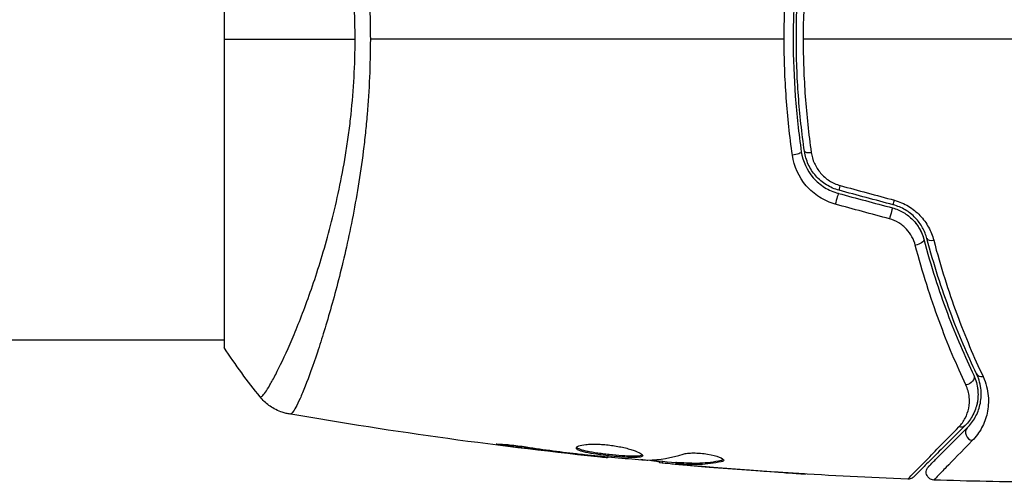
# Model space of a CAD drawing. Units: millimetres. Extents: x -4296 to 3097, y -3531 to 2722.
# Drawn here: x -117 to -55, y -793 to -764 of the extents above; entities that cross this region are included whole.
import ezdxf

# ---------------------------------------------------------------- set-up
doc = ezdxf.new("R2010")
doc.units = ezdxf.units.MM
doc.header["$LTSCALE"] = 20
doc.layers.add('2d', color=230, linetype='Continuous')

msp = doc.modelspace()

# ---------------------------------------------------------------- linework, layer by layer
at = {"layer": '2d'}
for p, q in [((-104, -745.59), (-104, -784.59)), ((-1387.679, -784.089), (-104, -784.089)), ((-97.854, -784.089), (-97.854, -784.089)), ((-85.957, -790.736), (-85.957, -790.823)), ((-81.901, -791.271), (-81.901, -791.32)), ((-80.875, -791.388), (-80.875, -791.436)), ((-79.765, -791.494), (-79.765, -791.56)), ((-76.492, -791.779), (-76.492, -791.871)), ((-76.327, -791.794), (-76.327, -791.893)), ((-75.451, -791.84), (-75.451, -791.941)), ((-75.3, -791.843), (-75.3, -791.944)), ((-74.889, -792.003), (-74.889, -792.023)), ((-73.645, -792.114), (-73.645, -792.128)), ((-72.582, -791.705), (-72.582, -791.806)), ((-69.147, -792.453), (-69.147, -792.463))]:
    msp.add_line(p, q, dxfattribs=at)
at = {"layer": '2d', "extrusion": (0, 0, -1)}
for centre, major_axis, ratio, start_param, end_param in [((-68.019, -772.277), (0.495, 0.072), 0.269641, 0, 1.748088), ((-65.005, -774.16), (0.129, 0.483), 0.032323, 3.141593, 4.326459), ((-61.583, -775.077), (0.129, 0.483), 0.013447, 3.141593, 4.298037), ((-60.265, -777.869), (0.483, 0.128), 0.452672, 0, 1.804422), ((-57.082, -786.552), (0.451, 0.215), 0.738794, 0, 2.001711), ((-57.532, -789.167), (-0.354, 0.354), 0.819777, 3.141593, 4.110513)]:
    msp.add_ellipse(centre, major_axis=major_axis, ratio=ratio, start_param=start_param, end_param=end_param, dxfattribs=at)
at = {"layer": '2d'}
for centre, major_axis, ratio, start_param, end_param in [((-66.832, -772.105), (0.495, 0.072), 0.26225, 3.141593, 4.539766), ((-65.315, -775.319), (0.129, 0.483), 0.020866, 0, 2.00228), ((-61.894, -776.236), (0.129, 0.483), 0.001815, 0, 2.030732), ((-59.105, -777.562), (0.483, 0.128), 0.440374, 3.141593, 4.484937), ((-55.998, -786.036), (0.451, 0.215), 0.71706, 3.141593, 4.29116), ((-56.684, -790.015), (-0.354, 0.354), 0.858093, 0, 2.20525)]:
    msp.add_ellipse(centre, major_axis=major_axis, ratio=ratio, start_param=start_param, end_param=end_param, dxfattribs=at)
for points, knots in [([(-68.609, -765.089), (-68.609, -764.467), (-68.598, -763.841), (-68.553, -762.603), (-68.52, -761.988), (-68.388, -760.154), (-68.258, -758.948), (-68.088, -757.758)], [0.007421983, 0.007421983, 0.007421983, 0.007421983, 0.009269849, 0.009269849, 0.011117714, 0.011117714, 0.014813445, 0.014813445, 0.014813445, 0.014813445]), ([(-67.525, -757.974), (-67.693, -759.131), (-67.822, -760.304), (-67.952, -762.087), (-67.984, -762.685), (-68.028, -763.89), (-68.039, -764.499), (-68.039, -766.316), (-67.994, -767.512), (-67.821, -769.879), (-67.693, -771.048), (-67.525, -772.205)], [0, 0, 0, 0, 0.0036116, 0.0036116, 0.0054174, 0.0054174, 0.0072232, 0.0072232, 0.01083479, 0.01083479, 0.01444639, 0.01444639, 0.01444639, 0.01444639]), ([(-67.327, -772.177), (-67.495, -771.022), (-67.623, -769.852), (-67.752, -768.075), (-67.785, -767.479), (-67.828, -766.279), (-67.839, -765.673), (-67.839, -763.869), (-67.794, -762.679), (-67.622, -760.323), (-67.494, -759.157), (-67.327, -758.002)], [0, 0, 0, 0, 0.0035954, 0.0035954, 0.00539309, 0.00539309, 0.00719079, 0.00719079, 0.01078619, 0.01078619, 0.01438158, 0.01438158, 0.01438158, 0.01438158]), ([(-66.898, -757.934), (-67.065, -759.102), (-67.192, -760.282), (-67.363, -762.667), (-67.407, -763.872), (-67.407, -765.089)], [0, 0, 0, 0, 0.003619448, 0.003619448, 0.007238896, 0.007238896, 0.007238896, 0.007238896]), ([(-101.734, -787.703), (-101.733, -787.705), (-101.73, -787.706), (-101.724, -787.709), (-101.719, -787.707), (-101.707, -787.704), (-101.702, -787.702), (-101.689, -787.698), (-101.679, -787.698), (-101.647, -787.691), (-101.625, -787.675), (-101.546, -787.603), (-101.476, -787.522), (-101.313, -787.288), (-101.217, -787.137), (-101.055, -786.857), (-100.998, -786.755), (-100.876, -786.533), (-100.812, -786.412), (-100.48, -785.769), (-100.173, -785.126), (-99.67, -783.973), (-99.495, -783.556), (-99.136, -782.658), (-98.951, -782.174), (-98.397, -780.65), (-98.024, -779.53), (-97.489, -777.685), (-97.314, -777.038), (-96.983, -775.707), (-96.827, -775.022), (-96.537, -773.61), (-96.404, -772.883), (-96.227, -771.76), (-96.171, -771.379), (-96.069, -770.614), (-96.023, -770.229), (-95.899, -769.068), (-95.836, -768.285), (-95.748, -766.701), (-95.723, -765.9), (-95.723, -765.089)], [0.04049986, 0.04049986, 0.04049986, 0.04049986, 0.04112082, 0.04112082, 0.04233145, 0.04233145, 0.04293677, 0.04293677, 0.04354209, 0.04354209, 0.04475273, 0.04475273, 0.04717401, 0.04717401, 0.04959529, 0.04959529, 0.05080593, 0.05080593, 0.05201656, 0.05201656, 0.05685912, 0.05685912, 0.0592804, 0.0592804, 0.06170168, 0.06170168, 0.06654423, 0.06654423, 0.06896551, 0.06896551, 0.07138679, 0.07138679, 0.07380806, 0.07380806, 0.0750187, 0.0750187, 0.07622934, 0.07622934, 0.07865062, 0.07865062, 0.0810719, 0.0810719, 0.0810719, 0.0810719]), ([(-94.763, -765.089), (-94.763, -765.9), (-94.782, -766.702), (-94.851, -768.289), (-94.901, -769.075), (-95, -770.242), (-95.037, -770.629), (-95.119, -771.4), (-95.163, -771.784), (-95.306, -772.922), (-95.413, -773.66), (-95.647, -775.098), (-95.774, -775.798), (-96.043, -777.162), (-96.184, -777.828), (-96.62, -779.746), (-96.926, -780.918), (-97.379, -782.53), (-97.53, -783.043), (-97.828, -784.012), (-97.972, -784.465), (-98.391, -785.726), (-98.65, -786.441), (-98.995, -787.32), (-99.104, -787.581), (-99.301, -788.025), (-99.39, -788.209), (-99.549, -788.504), (-99.618, -788.614), (-99.739, -788.759), (-99.786, -788.794), (-99.827, -788.789)], [0.03880076, 0.03880076, 0.03880076, 0.03880076, 0.04122708, 0.04122708, 0.0436534, 0.0436534, 0.04486656, 0.04486656, 0.04607972, 0.04607972, 0.04850604, 0.04850604, 0.05093236, 0.05093236, 0.05335868, 0.05335868, 0.05821132, 0.05821132, 0.06063764, 0.06063764, 0.06306396, 0.06306396, 0.0679166, 0.0679166, 0.07034292, 0.07034292, 0.07276924, 0.07276924, 0.07519556, 0.07519556, 0.07762188, 0.07762188, 0.07762188, 0.07762188]), ([(-68.088, -772.421), (-68.259, -771.226), (-68.389, -770.018), (-68.564, -767.574), (-68.609, -766.339), (-68.609, -765.089)], [0, 0, 0, 0, 0.003710992, 0.003710992, 0.007421983, 0.007421983, 0.007421983, 0.007421983]), ([(-67.407, -765.089), (-67.407, -765.695), (-67.396, -766.306), (-67.353, -767.514), (-67.32, -768.115), (-67.192, -769.904), (-67.065, -771.082), (-66.898, -772.245)], [0.007238896, 0.007238896, 0.007238896, 0.007238896, 0.009039719, 0.009039719, 0.010840543, 0.010840543, 0.01444219, 0.01444219, 0.01444219, 0.01444219]), ([(-67.525, -772.205), (-67.437, -772.809), (-67.176, -773.383), (-66.563, -774.085), (-66.324, -774.289), (-65.786, -774.626), (-65.496, -774.753), (-65.186, -774.836)], [0, 0, 0, 0, 0.001914168, 0.001914168, 0.002871252, 0.002871252, 0.003828336, 0.003828336, 0.003828336, 0.003828336]), ([(-65.134, -774.643), (-65.421, -774.566), (-65.696, -774.446), (-66.067, -774.214), (-66.186, -774.128), (-66.41, -773.939), (-66.515, -773.835), (-66.706, -773.617), (-66.794, -773.502), (-66.951, -773.26), (-67.022, -773.131), (-67.204, -772.737), (-67.285, -772.463), (-67.327, -772.177)], [0, 0, 0, 0, 0.000889055, 0.000889055, 0.001333583, 0.001333583, 0.00177811, 0.00177811, 0.002222638, 0.002222638, 0.002667165, 0.002667165, 0.00355622, 0.00355622, 0.00355622, 0.00355622]), ([(-65.379, -775.518), (-65.739, -775.42), (-66.074, -775.271), (-66.698, -774.874), (-66.974, -774.634), (-67.685, -773.807), (-67.986, -773.132), (-68.088, -772.421)], [0, 0, 0, 0, 0.001102852, 0.001102852, 0.002205705, 0.002205705, 0.004411409, 0.004411409, 0.004411409, 0.004411409]), ([(-66.898, -772.245), (-66.864, -772.485), (-66.797, -772.715), (-66.648, -773.047), (-66.59, -773.156), (-66.459, -773.361), (-66.387, -773.459), (-66.149, -773.737), (-65.959, -773.903), (-65.543, -774.168), (-65.311, -774.272), (-65.068, -774.338)], [0, 0, 0, 0, 0.000743635, 0.000743635, 0.001115453, 0.001115453, 0.00148727, 0.00148727, 0.002230905, 0.002230905, 0.00297454, 0.00297454, 0.00297454, 0.00297454]), ([(-61.641, -775.269), (-61.328, -775.354), (-61.035, -775.48), (-60.624, -775.728), (-60.493, -775.82), (-60.248, -776.018), (-60.133, -776.124), (-59.919, -776.349), (-59.819, -776.47), (-59.638, -776.717), (-59.558, -776.845), (-59.342, -777.239), (-59.233, -777.517), (-59.159, -777.798)], [0, 0, 0, 0, 0.000958015, 0.000958015, 0.001437023, 0.001437023, 0.001916031, 0.001916031, 0.002395039, 0.002395039, 0.002874046, 0.002874046, 0.003832062, 0.003832062, 0.003832062, 0.003832062]), ([(-61.764, -775.753), (-61.524, -775.817), (-61.293, -775.913), (-60.854, -776.17), (-60.656, -776.326), (-60.306, -776.686), (-60.16, -776.885), (-59.926, -777.304), (-59.84, -777.522), (-59.782, -777.741)], [0, 0, 0, 0, 0.000754737, 0.000754737, 0.001509473, 0.001509473, 0.00226421, 0.00226421, 0.003018947, 0.003018947, 0.003018947, 0.003018947]), ([(-61.764, -775.753), (-61.518, -775.819), (-61.284, -775.917), (-60.961, -776.108), (-60.856, -776.179), (-60.66, -776.333), (-60.568, -776.416), (-60.398, -776.591), (-60.319, -776.684), (-60.173, -776.879), (-60.106, -776.982), (-59.93, -777.295), (-59.842, -777.514), (-59.782, -777.741)], [0, 0, 0, 0, 0.000765347, 0.000765347, 0.00114802, 0.00114802, 0.001530694, 0.001530694, 0.001913367, 0.001913367, 0.00229604, 0.00229604, 0.003061387, 0.003061387, 0.003061387, 0.003061387]), ([(-59.589, -777.69), (-59.65, -777.456), (-59.742, -777.224), (-59.925, -776.894), (-59.994, -776.786), (-60.147, -776.578), (-60.233, -776.476), (-60.416, -776.285), (-60.514, -776.195), (-60.724, -776.027), (-60.837, -775.949), (-61.191, -775.739), (-61.443, -775.632), (-61.712, -775.56)], [0, 0, 0, 0, 0.000832155, 0.000832155, 0.001248232, 0.001248232, 0.001664309, 0.001664309, 0.002080386, 0.002080386, 0.002496464, 0.002496464, 0.003328618, 0.003328618, 0.003328618, 0.003328618]), ([(-60.321, -778.111), (-60.369, -777.927), (-60.439, -777.748), (-60.628, -777.402), (-60.747, -777.237), (-60.956, -777.015), (-61.031, -776.946), (-61.193, -776.815), (-61.28, -776.753), (-61.549, -776.591), (-61.744, -776.506), (-61.952, -776.45)], [0, 0, 0, 0, 0.000634395, 0.000634395, 0.00126879, 0.00126879, 0.001585988, 0.001585988, 0.001903186, 0.001903186, 0.002537581, 0.002537581, 0.002537581, 0.002537581]), ([(-59.782, -777.741), (-59.335, -779.429), (-58.83, -780.979), (-57.76, -783.84), (-57.195, -785.15), (-56.63, -786.337)], [0, 0, 0, 0, 0.00577336, 0.00577336, 0.01154671, 0.01154671, 0.01154671, 0.01154671]), ([(-56.45, -786.251), (-57.023, -785.046), (-57.589, -783.73), (-58.652, -780.881), (-59.15, -779.347), (-59.589, -777.69)], [0, 0, 0, 0, 0.00561537, 0.00561537, 0.01123074, 0.01123074, 0.01123074, 0.01123074]), ([(-59.159, -777.798), (-58.724, -779.469), (-58.229, -781.015), (-57.174, -783.884), (-56.611, -785.209), (-56.042, -786.42)], [0, 0, 0, 0, 0.00567021, 0.00567021, 0.01134043, 0.01134043, 0.01134043, 0.01134043]), ([(-57.126, -786.945), (-57.7, -785.723), (-58.274, -784.375), (-59.359, -781.435), (-59.87, -779.843), (-60.321, -778.111)], [0, 0, 0, 0, 0.00590649, 0.00590649, 0.01181297, 0.01181297, 0.01181297, 0.01181297]), ([(-56.63, -786.337), (-56.486, -786.64), (-56.407, -786.945), (-56.343, -787.529), (-56.358, -787.81), (-56.438, -788.218), (-56.475, -788.352), (-56.567, -788.608), (-56.621, -788.732), (-56.812, -789.091), (-56.973, -789.314), (-57.179, -789.52)], [0, 0, 0, 0, 0.001348017, 0.001348017, 0.002696033, 0.002696033, 0.003370042, 0.003370042, 0.00404405, 0.00404405, 0.005392066, 0.005392066, 0.005392066, 0.005392066]), ([(-57.037, -789.662), (-56.836, -789.461), (-56.67, -789.238), (-56.401, -788.753), (-56.298, -788.491), (-56.201, -788.065), (-56.178, -787.917), (-56.155, -787.61), (-56.155, -787.45), (-56.197, -786.958), (-56.277, -786.613), (-56.45, -786.251)], [0, 0, 0, 0, 0.001864837, 0.001864837, 0.003729674, 0.003729674, 0.004662092, 0.004662092, 0.00559451, 0.00559451, 0.007459347, 0.007459347, 0.007459347, 0.007459347]), ([(-56.042, -786.42), (-55.845, -786.839), (-55.749, -787.243), (-55.697, -787.825), (-55.695, -788.015), (-55.719, -788.38), (-55.745, -788.556), (-55.855, -789.064), (-55.973, -789.378), (-56.287, -789.961), (-56.483, -790.228), (-56.719, -790.469)], [0, 0, 0, 0, 0.001968794, 0.001968794, 0.002953191, 0.002953191, 0.003937588, 0.003937588, 0.005906382, 0.005906382, 0.007875176, 0.007875176, 0.007875176, 0.007875176]), ([(-57.571, -789.606), (-57.402, -789.433), (-57.27, -789.247), (-57.064, -788.849), (-56.989, -788.636), (-56.901, -788.185), (-56.888, -787.95), (-56.94, -787.46), (-57.005, -787.204), (-57.126, -786.945)], [0, 0, 0, 0, 0.001256209, 0.001256209, 0.002512418, 0.002512418, 0.003768626, 0.003768626, 0.005024835, 0.005024835, 0.005024835, 0.005024835]), ([(-99.905, -788.781), (-99.974, -788.769), (-100.053, -788.753), (-100.226, -788.709), (-100.321, -788.68), (-100.562, -788.593), (-100.708, -788.527), (-101.071, -788.326), (-101.281, -788.172), (-101.562, -787.903), (-101.652, -787.806), (-101.734, -787.703)], [0, 0, 0, 0, 0.0280924, 0.0280924, 0.0591779, 0.0591779, 0.1075172, 0.1075172, 0.1846424, 0.1846424, 0.22429, 0.22429, 0.22429, 0.22429]), ([(-99.905, -788.781), (-99.905, -788.781), (-99.905, -788.781), (-99.905, -788.781), (-99.905, -788.781), (-99.905, -788.781)], [0.00233076358, 0.00233076358, 0.00233076358, 0.00233076358, 0.00233614505, 0.00233614505, 0.00234726556, 0.00234726556, 0.00234726556, 0.00234726556]), ([(-60.788, -792.903), (-60.788, -792.903), (-60.784, -792.899), (-60.77, -792.884), (-60.763, -792.877), (-60.749, -792.862), (-60.746, -792.859), (-60.739, -792.852), (-60.736, -792.85), (-60.723, -792.834), (-60.7, -792.81), (-60.591, -792.697), (-60.466, -792.568), (-60.203, -792.296), (-60.102, -792.193), (-59.878, -791.964), (-59.755, -791.837), (-59.086, -791.152), (-58.393, -790.444), (-57.571, -789.606)], [0.02456002, 0.02456002, 0.02456002, 0.02456002, 0.02999101, 0.02999101, 0.03299011, 0.03299011, 0.03373989, 0.03373989, 0.03448967, 0.03448967, 0.03598922, 0.03598922, 0.03898832, 0.03898832, 0.04048787, 0.04048787, 0.04198742, 0.04198742, 0.04798562, 0.04798562, 0.04798562, 0.04798562]), ([(-57.179, -789.52), (-58.006, -790.347), (-58.7, -791.042), (-59.369, -791.711), (-59.493, -791.835), (-59.719, -792.06), (-59.821, -792.163), (-60.089, -792.431), (-60.216, -792.558), (-60.326, -792.668), (-60.349, -792.691), (-60.367, -792.709), (-60.373, -792.714), (-60.39, -792.731), (-60.397, -792.738), (-60.411, -792.753), (-60.416, -792.757), (-60.416, -792.757)], [0, 0, 0, 0, 0.00604989, 0.00604989, 0.00756236, 0.00756236, 0.00907483, 0.00907483, 0.01209978, 0.01209978, 0.01361225, 0.01361225, 0.01512472, 0.01512472, 0.01814967, 0.01814967, 0.02364717, 0.02364717, 0.02364717, 0.02364717]), ([(-59.484, -792.109), (-59.484, -792.109), (-59.48, -792.105), (-59.47, -792.094), (-59.465, -792.09), (-59.454, -792.078), (-59.449, -792.074), (-59.441, -792.065), (-59.438, -792.062), (-59.432, -792.056), (-59.429, -792.053), (-59.394, -792.018), (-59.318, -791.943), (-59.135, -791.76), (-59.062, -791.687), (-58.896, -791.52), (-58.803, -791.427), (-58.288, -790.912), (-57.726, -790.35), (-57.037, -789.662)], [0.02275047, 0.02275047, 0.02275047, 0.02275047, 0.02787328, 0.02787328, 0.0306606, 0.0306606, 0.03205427, 0.03205427, 0.0327511, 0.0327511, 0.03344793, 0.03344793, 0.03623526, 0.03623526, 0.03762892, 0.03762892, 0.03902259, 0.03902259, 0.04459724, 0.04459724, 0.04459724, 0.04459724]), ([(-85.957, -790.823), (-86.123, -790.801), (-86.273, -790.78), (-86.463, -790.752), (-86.519, -790.744), (-86.619, -790.728), (-86.662, -790.721), (-86.765, -790.703), (-86.801, -790.696), (-86.802, -790.687), (-86.767, -790.685), (-86.665, -790.687), (-86.622, -790.688), (-86.523, -790.693), (-86.466, -790.696), (-86.34, -790.704), (-86.269, -790.709), (-86.121, -790.721), (-86.043, -790.728), (-85.627, -790.768), (-85.248, -790.816), (-84.915, -790.867)], [0, 0, 0, 0, 0.000536546, 0.000536546, 0.000804819, 0.000804819, 0.001073092, 0.001073092, 0.001609638, 0.001609638, 0.002146183, 0.002146183, 0.002414456, 0.002414456, 0.002682729, 0.002682729, 0.002951002, 0.002951002, 0.003219275, 0.003219275, 0.004292367, 0.004292367, 0.004292367, 0.004292367]), ([(-84.915, -790.867), (-84.349, -790.953), (-83.783, -791.033), (-82.65, -791.183), (-82.082, -791.25), (-81.514, -791.316)], [0, 0, 0, 0, 0.001845834, 0.001845834, 0.003691668, 0.003691668, 0.003691668, 0.003691668]), ([(-81.754, -790.936), (-81.754, -790.889), (-81.699, -790.844), (-81.489, -790.768), (-81.332, -790.736), (-81.038, -790.705), (-80.928, -790.698), (-80.696, -790.69), (-80.573, -790.69), (-80.315, -790.696), (-80.18, -790.703), (-79.908, -790.724), (-79.769, -790.738), (-79.491, -790.772), (-79.355, -790.793), (-79.086, -790.839), (-78.954, -790.865), (-78.703, -790.92), (-78.584, -790.949), (-78.359, -791.01), (-78.253, -791.042), (-77.969, -791.137), (-77.815, -791.202), (-77.608, -791.319), (-77.552, -791.373), (-77.552, -791.416)], [0.006617599, 0.006617599, 0.006617599, 0.006617599, 0.007449314, 0.007449314, 0.008281029, 0.008281029, 0.008696886, 0.008696886, 0.009112744, 0.009112744, 0.009528601, 0.009528601, 0.009944458, 0.009944458, 0.010360316, 0.010360316, 0.010776173, 0.010776173, 0.011192031, 0.011192031, 0.011607888, 0.011607888, 0.012439603, 0.012439603, 0.013271318, 0.013271318, 0.013271318, 0.013271318]), ([(-81.732, -790.886), (-81.727, -790.892), (-81.721, -790.898), (-81.688, -790.928), (-81.648, -790.952), (-81.494, -791.022), (-81.339, -791.067), (-81.052, -791.132), (-80.945, -791.153), (-80.718, -791.193), (-80.598, -791.213), (-80.346, -791.25), (-80.212, -791.268), (-79.944, -791.302), (-79.808, -791.318), (-79.393, -791.362), (-79.119, -791.388), (-78.732, -791.415), (-78.611, -791.423), (-78.381, -791.433), (-78.271, -791.437), (-78.075, -791.438), (-77.987, -791.436), (-77.832, -791.427), (-77.766, -791.42), (-77.649, -791.397), (-77.604, -791.381), (-77.578, -791.36)], [0.006959302, 0.006959302, 0.006959302, 0.006959302, 0.007065717, 0.007065717, 0.007479037, 0.007479037, 0.008305676, 0.008305676, 0.008718996, 0.008718996, 0.009132316, 0.009132316, 0.009545635, 0.009545635, 0.009958955, 0.009958955, 0.010785595, 0.010785595, 0.011198915, 0.011198915, 0.011612234, 0.011612234, 0.012025554, 0.012025554, 0.012438874, 0.012438874, 0.012937835, 0.012937835, 0.012937835, 0.012937835]), ([(-56.719, -790.469), (-57.401, -791.166), (-57.958, -791.736), (-58.468, -792.259), (-58.56, -792.354), (-58.725, -792.523), (-58.798, -792.598), (-58.98, -792.786), (-59.056, -792.865), (-59.092, -792.904), (-59.095, -792.908), (-59.101, -792.914), (-59.104, -792.917), (-59.112, -792.926), (-59.117, -792.931), (-59.128, -792.943), (-59.133, -792.947), (-59.143, -792.958), (-59.147, -792.962), (-59.147, -792.962)], [0, 0, 0, 0, 0.00567223, 0.00567223, 0.00709029, 0.00709029, 0.00850835, 0.00850835, 0.01134447, 0.01134447, 0.0120535, 0.0120535, 0.01276253, 0.01276253, 0.01418058, 0.01418058, 0.0170167, 0.0170167, 0.02223711, 0.02223711, 0.02223711, 0.02223711]), ([(-77.552, -791.416), (-77.552, -791.437), (-77.566, -791.456), (-77.619, -791.487), (-77.66, -791.501), (-77.766, -791.521), (-77.831, -791.528), (-77.985, -791.537), (-78.074, -791.539), (-78.368, -791.537), (-78.605, -791.526), (-78.987, -791.498), (-79.121, -791.487), (-79.392, -791.462), (-79.529, -791.449), (-79.804, -791.419), (-79.943, -791.403), (-80.212, -791.369), (-80.342, -791.351), (-80.724, -791.295), (-80.953, -791.255), (-81.244, -791.19), (-81.329, -791.168), (-81.48, -791.123), (-81.545, -791.1), (-81.648, -791.053), (-81.688, -791.03), (-81.741, -790.983), (-81.754, -790.959), (-81.754, -790.936)], [0, 0, 0, 0, 0.0004136, 0.0004136, 0.0008272, 0.0008272, 0.0012408, 0.0012408, 0.0016544, 0.0016544, 0.0024816, 0.0024816, 0.0028952, 0.0028952, 0.0033088, 0.0033088, 0.0037224, 0.0037224, 0.004136, 0.004136, 0.0049632, 0.0049632, 0.0053768, 0.0053768, 0.0057904, 0.0057904, 0.006203999, 0.006203999, 0.006617599, 0.006617599, 0.006617599, 0.006617599]), ([(-79.765, -791.56), (-79.765, -791.56), (-79.79, -791.557), (-79.889, -791.546), (-79.963, -791.538), (-80.155, -791.516), (-80.273, -791.503), (-80.548, -791.472), (-80.703, -791.455), (-80.875, -791.436)], [0, 0, 0, 0, 0.000630412, 0.000630412, 0.001260825, 0.001260825, 0.001891237, 0.001891237, 0.00252165, 0.00252165, 0.00252165, 0.00252165]), ([(-80.796, -791.396), (-80.227, -791.45), (-79.659, -791.505), (-78.521, -791.605), (-77.952, -791.65), (-77.382, -791.69)], [0, 0, 0, 0, 0.00190427, 0.00190427, 0.003808539, 0.003808539, 0.003808539, 0.003808539]), ([(-74.995, -791.321), (-74.923, -791.298), (-74.831, -791.28), (-74.606, -791.255), (-74.478, -791.248), (-74.196, -791.247), (-74.048, -791.254), (-73.742, -791.28), (-73.591, -791.299), (-73.151, -791.373), (-72.893, -791.441), (-72.528, -791.582), (-72.428, -791.653), (-72.428, -791.71)], [0, 0, 0, 0, 0.000456133, 0.000456133, 0.000912267, 0.000912267, 0.0013684, 0.0013684, 0.001824534, 0.001824534, 0.0027368, 0.0027368, 0.003649067, 0.003649067, 0.003649067, 0.003649067]), ([(-76.492, -791.822), (-76.492, -791.819), (-76.502, -791.816), (-76.544, -791.808), (-76.576, -791.803), (-76.658, -791.79), (-76.709, -791.781), (-76.828, -791.762), (-76.897, -791.751), (-76.993, -791.736), (-77.014, -791.732), (-77.036, -791.729)], [0, 0, 0, 0, 0.00032099, 0.00032099, 0.000641981, 0.000641981, 0.000962971, 0.000962971, 0.001283961, 0.001283961, 0.00137276, 0.00137276, 0.00137276, 0.00137276]), ([(-74.889, -792.023), (-75.058, -792.008), (-75.221, -791.994), (-75.534, -791.966), (-75.679, -791.953), (-76.066, -791.918), (-76.25, -791.901), (-76.327, -791.893)], [0, 0, 0, 0, 0.000502086, 0.000502086, 0.001004171, 0.001004171, 0.002008343, 0.002008343, 0.002008343, 0.002008343]), ([(-75.3, -791.944), (-75.363, -791.941), (-75.406, -791.939), (-75.454, -791.939), (-75.457, -791.941), (-75.404, -791.951), (-75.284, -791.965), (-75.099, -791.983)], [0, 0, 0, 0, 0.000405292, 0.000405292, 0.000810583, 0.000810583, 0.001621167, 0.001621167, 0.001621167, 0.001621167]), ([(-75.3, -791.843), (-75.073, -791.855), (-74.846, -791.865), (-74.393, -791.887), (-74.166, -791.891), (-73.487, -791.865), (-73.034, -791.805), (-72.582, -791.705)], [0, 0, 0, 0, 0.001469311, 0.001469311, 0.002938621, 0.002938621, 0.005877242, 0.005877242, 0.005877242, 0.005877242]), ([(-72.582, -791.806), (-73.034, -791.907), (-73.487, -791.966), (-74.166, -791.991), (-74.393, -791.988), (-74.846, -791.966), (-75.073, -791.956), (-75.3, -791.944)], [0, 0, 0, 0, 0.002938605, 0.002938605, 0.004407908, 0.004407908, 0.005877211, 0.005877211, 0.005877211, 0.005877211]), ([(-75.099, -791.983), (-74.868, -792.006), (-74.602, -792.03), (-74, -792.084), (-73.68, -792.111), (-73.343, -792.139)], [0, 0, 0, 0, 0.001013465, 0.001013465, 0.00202693, 0.00202693, 0.00202693, 0.00202693]), ([(-72.582, -791.705), (-72.531, -791.693), (-72.493, -791.679), (-72.463, -791.66), (-72.459, -791.657), (-72.455, -791.655)], [0, 0, 0, 0, 0.0003297632, 0.0003297632, 0.0003852274, 0.0003852274, 0.0003852274, 0.0003852274]), ([(-59.147, -792.962), (-59.201, -792.96), (-59.255, -792.949), (-59.34, -792.918), (-59.374, -792.9), (-59.451, -792.85), (-59.493, -792.811), (-59.546, -792.742), (-59.564, -792.713), (-59.603, -792.634), (-59.62, -792.58), (-59.631, -792.493), (-59.632, -792.46), (-59.626, -792.373), (-59.613, -792.318), (-59.578, -792.237), (-59.563, -792.208), (-59.526, -792.155), (-59.506, -792.131), (-59.484, -792.109)], [0, 0, 0, 0, 0.0160984, 0.0160984, 0.0273867, 0.0273867, 0.0437913, 0.0437913, 0.0537983, 0.0537983, 0.0702332, 0.0702332, 0.0801032, 0.0801032, 0.0965411, 0.0965411, 0.1063987, 0.1063987, 0.1157817, 0.1157817, 0.1157817, 0.1157817]), ([(-67.238, -792.581), (-67.238, -792.582), (-67.251, -792.581), (-67.302, -792.579), (-67.34, -792.577), (-67.489, -792.568), (-67.636, -792.56), (-67.906, -792.543), (-68.006, -792.537), (-68.214, -792.524), (-68.324, -792.517), (-68.555, -792.502), (-68.672, -792.494), (-68.908, -792.479), (-69.029, -792.471), (-69.147, -792.463)], [0.002335629, 0.002335629, 0.002335629, 0.002335629, 0.002691247, 0.002691247, 0.003046864, 0.003046864, 0.003758098, 0.003758098, 0.004113716, 0.004113716, 0.004469333, 0.004469333, 0.00482495, 0.00482495, 0.005180567, 0.005180567, 0.005180567, 0.005180567]), ([(-68.638, -792.487), (-68.443, -792.5), (-68.259, -792.512), (-67.916, -792.535), (-67.764, -792.545), (-67.509, -792.562), (-67.409, -792.568), (-67.307, -792.576), (-67.282, -792.577), (-67.247, -792.58), (-67.238, -792.581), (-67.238, -792.581)], [0, 0, 0, 0, 0.000583907, 0.000583907, 0.001167815, 0.001167815, 0.001751722, 0.001751722, 0.002043676, 0.002043676, 0.002335629, 0.002335629, 0.002335629, 0.002335629]), ([(-60.416, -792.757), (-60.432, -792.774), (-60.451, -792.79), (-60.489, -792.818), (-60.508, -792.831), (-60.564, -792.861), (-60.601, -792.876), (-60.688, -792.899), (-60.739, -792.905), (-60.788, -792.903)], [0, 0, 0, 0, 0.00716492, 0.00716492, 0.01418503, 0.01418503, 0.02611916, 0.02611916, 0.04109674, 0.04109674, 0.04109674, 0.04109674])]:
    msp.add_open_spline(points, degree=3, knots=knots, dxfattribs=at)
for points in [[(-95.723, -765.089), (-95.723, -763.899), (-95.773, -762.723), (-95.866, -761.561)], [(-94.885, -761.41), (-94.804, -762.623), (-94.763, -763.849), (-94.763, -765.089)], [(-104, -765.089), (-101.585, -765.089), (-98.8, -765.089), (-95.723, -765.089)], [(-68.609, -765.089), (-77.392, -765.089), (-86.118, -765.089), (-94.763, -765.089)], [(-53, -765.089), (-57.816, -765.089), (-62.62, -765.089), (-67.407, -765.089)], [(-61.712, -775.56), (-62.853, -775.254), (-63.994, -774.948), (-65.134, -774.643)], [(-65.068, -774.338), (-63.926, -774.648), (-62.784, -774.959), (-61.641, -775.269)], [(-65.186, -774.836), (-64.046, -775.141), (-62.905, -775.447), (-61.764, -775.753)], [(-61.952, -776.45), (-63.094, -776.139), (-64.237, -775.829), (-65.379, -775.518)], [(-101.734, -787.703), (-102.512, -786.733), (-103.288, -785.673), (-104, -784.59)], [(-56.392, -787.112), (-56.379, -787.191), (-56.371, -787.269), (-56.365, -787.345)], [(-101.734, -787.703), (-101.734, -787.703), (-101.734, -787.703), (-101.734, -787.703)], [(-56.361, -787.667), (-56.371, -787.889), (-56.406, -788.091), (-56.457, -788.276)], [(-99.827, -788.789), (-99.882, -788.781), (-99.899, -788.782), (-99.905, -788.781)], [(-79.765, -791.561), (-86.506, -790.865), (-93.226, -789.938), (-99.904, -788.781)], [(-56.565, -788.596), (-56.613, -788.713), (-56.666, -788.821), (-56.723, -788.922)], [(-81.901, -791.32), (-83.254, -791.166), (-84.606, -791.002), (-85.957, -790.823)], [(-80.875, -791.436), (-81.195, -791.4), (-81.537, -791.362), (-81.901, -791.32)], [(-81.514, -791.316), (-81.422, -791.327), (-81.328, -791.338), (-81.233, -791.349)], [(-81.233, -791.349), (-81.089, -791.366), (-80.932, -791.382), (-80.796, -791.396)], [(-77.221, -791.696), (-76.475, -791.68), (-75.733, -791.553), (-74.995, -791.321)], [(-79.765, -791.561), (-79.765, -791.561), (-79.765, -791.561), (-79.765, -791.56)], [(-75.451, -791.873), (-76.188, -791.808), (-76.924, -791.74), (-77.661, -791.67)], [(-77.382, -791.69), (-77.314, -791.694), (-77.257, -791.697), (-77.221, -791.696)], [(-76.327, -791.893), (-76.437, -791.881), (-76.492, -791.874), (-76.492, -791.871)], [(-75.45, -791.84), (-75.45, -791.837), (-75.399, -791.838), (-75.3, -791.843)], [(-60.788, -792.903), (-65.648, -792.716), (-70.504, -792.409), (-75.348, -791.983)], [(-73.645, -792.128), (-74.058, -792.094), (-74.472, -792.059), (-74.889, -792.023)], [(-74.128, -791.987), (-74.127, -791.987), (-74.126, -791.987), (-74.125, -791.987)], [(-69.147, -792.463), (-70.647, -792.363), (-72.146, -792.251), (-73.645, -792.128)], [(-73.343, -792.139), (-71.775, -792.268), (-70.207, -792.384), (-68.638, -792.487)], [(-72.428, -791.71), (-72.428, -791.751), (-72.48, -791.784), (-72.582, -791.806)], [(-60.788, -792.903), (-60.788, -792.903), (-60.788, -792.903), (-60.788, -792.903)], [(-52.522, -793.106), (-54.731, -793.083), (-56.939, -793.035), (-59.147, -792.962)]]:
    msp.add_open_spline(points, degree=3, dxfattribs=at)

doc.saveas('drawing.dxf')
